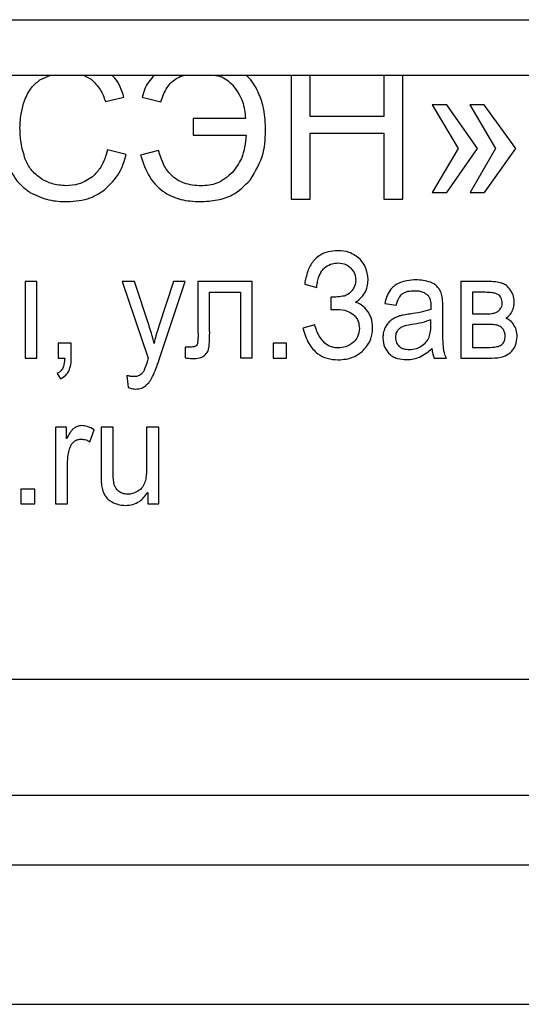
# Model space of a CAD drawing. Units: millimetres. Extents: x -152 to 2572, y 73 to 1788.
# Drawn here: x 188 to 199, y 917 to 939 of the extents above; entities that cross this region are included whole.
import ezdxf

# ---------------------------------------------------------------- set-up
doc = ezdxf.new("R2010")
doc.units = ezdxf.units.MM

msp = doc.modelspace()

# ---------------------------------------------------------------- linework, layer by layer
at = {"color": 7, "linetype": 'Continuous', "lineweight": 25}
for p, q in [((-146.288, 938.638), (500.312, 938.638)), ((500.112, 937.438), (-146.089, 937.438)), ((188.549, 937.343), (188.761, 937.438)), ((189.497, 937.438), (189.648, 937.359)), ((193.958, 937.438), (193.958, 934.771)), ((194.365, 936.553), (194.365, 937.438)), ((195.951, 937.438), (195.951, 936.553)), ((196.358, 934.771), (196.358, 937.438)), ((189.957, 936.878), (190.356, 936.971)), ((190.75, 936.972), (191.148, 936.871)), ((197.31, 936.803), (196.993, 936.803)), ((196.993, 936.803), (197.55, 935.861)), ((197.969, 935.861), (197.31, 936.803)), ((198.115, 936.803), (197.807, 936.803)), ((197.807, 936.803), (198.359, 935.861)), ((198.792, 935.861), (198.115, 936.803)), ((192.974, 936.511), (191.847, 936.511)), ((191.847, 936.511), (191.847, 936.155)), ((195.951, 936.553), (194.365, 936.553)), ((194.365, 936.198), (195.951, 936.198)), ((194.365, 934.771), (194.365, 936.198)), ((195.951, 936.198), (195.951, 934.771)), ((191.847, 936.155), (192.987, 936.155)), ((190.407, 935.733), (190, 935.834)), ((191.101, 935.825), (190.711, 935.724)), ((197.55, 935.861), (196.992, 934.919)), ((197.31, 934.919), (197.969, 935.861)), ((198.359, 935.861), (197.811, 934.919)), ((198.119, 934.919), (198.792, 935.861)), ((193.958, 934.771), (194.365, 934.771)), ((195.951, 934.771), (196.358, 934.771)), ((196.992, 934.919), (197.31, 934.919)), ((197.811, 934.919), (198.119, 934.919)), ((188.481, 933.001), (188.23, 933.001)), ((188.23, 933.001), (188.23, 931.353)), ((188.481, 931.353), (188.481, 933.001)), ((190.587, 933), (190.318, 933)), ((190.318, 933), (190.881, 931.347)), ((190.897, 932.049), (190.587, 933)), ((191.425, 933), (191.108, 932.039)), ((191.115, 931.324), (191.676, 933)), ((191.676, 933), (191.425, 933)), ((191.951, 933), (191.951, 931.915)), ((193.12, 933), (191.951, 933)), ((193.12, 931.354), (193.12, 933)), ((194.248, 932.94), (194.508, 932.873)), ((197.608, 933), (197.608, 931.352)), ((198.187, 933), (197.608, 933)), ((192.202, 932.769), (192.869, 932.769)), ((192.202, 931.949), (192.202, 932.769)), ((192.869, 932.769), (192.869, 931.354)), ((194.811, 932.664), (194.811, 932.4)), ((197.859, 932.769), (197.859, 932.305)), ((198.134, 932.768), (197.859, 932.769)), ((194.811, 932.4), (194.94, 932.4)), ((195.974, 932.527), (196.22, 932.489)), ((197.221, 932.043), (197.221, 932.413)), ((196.965, 932.076), (196.967, 932.178)), ((197.859, 932.305), (198.126, 932.305)), ((194.468, 932.067), (194.21, 931.994)), ((197.859, 932.076), (197.859, 931.581)), ((198.163, 932.076), (197.859, 932.076)), ((189.224, 931.67), (188.938, 931.67)), ((188.938, 931.67), (188.938, 931.353)), ((189.224, 931.353), (189.224, 931.67)), ((191.783, 931.588), (191.673, 931.588)), ((191.673, 931.588), (191.673, 931.355)), ((193.853, 931.67), (193.568, 931.67)), ((193.568, 931.67), (193.568, 931.353)), ((193.853, 931.353), (193.853, 931.67)), ((197.859, 931.581), (198.189, 931.581)), ((188.23, 931.353), (188.481, 931.353)), ((188.938, 931.353), (189.081, 931.353)), ((192.869, 931.354), (193.12, 931.354)), ((193.568, 931.353), (193.853, 931.353)), ((197.035, 931.352), (197.298, 931.352)), ((197.608, 931.352), (198.275, 931.352)), ((188.921, 931.022), (188.99, 930.902)), ((190.421, 930.977), (190.45, 930.719)), ((189.117, 929.863), (188.883, 929.863)), ((188.883, 929.863), (188.883, 928.215)), ((189.117, 929.61), (189.117, 929.863)), ((190.124, 929.863), (189.864, 929.863)), ((189.864, 929.863), (189.864, 928.843)), ((190.124, 928.951), (190.124, 929.863)), ((191.105, 929.863), (190.845, 929.863)), ((190.845, 929.863), (190.845, 928.982)), ((191.105, 928.215), (191.105, 929.863)), ((189.624, 929.552), (189.716, 929.809)), ((189.143, 928.215), (189.143, 929.076)), ((188.435, 928.533), (188.139, 928.532)), ((188.139, 928.532), (188.139, 928.215)), ((188.435, 928.215), (188.435, 928.533)), ((190.871, 928.46), (190.871, 928.215)), ((188.139, 928.215), (188.435, 928.215)), ((188.883, 928.215), (189.143, 928.215)), ((190.871, 928.215), (191.105, 928.215)), ((135.512, 924.438), (218.512, 924.438)), ((133.762, 920.438), (220.262, 920.438)), ((133.762, 917.438), (220.262, 917.438))]:
    msp.add_line(p, q, dxfattribs=at)
at = {"color": 8, "linetype": 'Continuous', "lineweight": 25}
msp.add_line((144.081, 921.938), (209.943, 921.938), dxfattribs=at)
at = {"color": 7, "linetype": 'Continuous', "lineweight": 25}
for points, knots in [([(188.216, 936.893), (188.259, 936.993), (188.335, 937.169), (188.483, 937.29), (188.549, 937.343)], [0, 0, 0, 0, 0.561902, 1, 1, 1, 1]), ([(189.648, 937.359), (189.72, 937.288), (189.86, 937.151), (189.926, 936.967), (189.957, 936.878)], [0, 0, 0, 0, 0.516899, 1, 1, 1, 1]), ([(190.356, 936.971), (190.307, 937.12), (190.251, 937.296), (190.121, 937.42), (190.102, 937.438)], [0, 0, 0, 0, 0.851088, 1, 1, 1, 1]), ([(191.016, 937.438), (190.971, 937.395), (190.839, 937.268), (190.785, 937.09), (190.75, 936.972)], [0, 0, 0, 0, 0.340452, 1, 1, 1, 1]), ([(191.148, 936.871), (191.186, 936.976), (191.257, 937.174), (191.449, 937.371), (191.591, 937.421), (191.639, 937.438)], [0, 0, 0, 0, 0.425888, 0.804234, 1, 1, 1, 1]), ([(192.325, 937.438), (192.361, 937.433), (192.504, 937.413), (192.612, 937.311), (192.693, 937.234)], [0, 0, 0, 0, 0.252419, 1, 1, 1, 1]), ([(193.249, 937.074), (193.185, 937.2), (193.116, 937.336), (193.002, 937.431), (192.994, 937.438)], [0, 0, 0, 0, 0.9295965, 1, 1, 1, 1]), ([(192.693, 937.234), (192.777, 937.119), (192.935, 936.903), (192.961, 936.636), (192.974, 936.511)], [0, 0, 0, 0, 0.529546, 1, 1, 1, 1]), ([(193.406, 936.32), (193.399, 936.469), (193.386, 936.729), (193.29, 936.97), (193.249, 937.074)], [0, 0, 0, 0, 0.571387, 1, 1, 1, 1]), ([(188.119, 936.311), (188.124, 936.422), (188.133, 936.62), (188.19, 936.81), (188.216, 936.893)], [0, 0, 0, 0, 0.55999, 1, 1, 1, 1]), ([(188.233, 935.637), (188.196, 935.754), (188.128, 935.974), (188.122, 936.204), (188.119, 936.311)], [0, 0, 0, 0, 0.531537, 1, 1, 1, 1]), ([(193.074, 935.182), (193.187, 935.372), (193.396, 935.723), (193.403, 936.131), (193.406, 936.32)], [0, 0, 0, 0, 0.5380422, 1, 1, 1, 1]), ([(192.987, 936.155), (192.969, 935.981), (192.94, 935.687), (192.769, 935.449), (192.699, 935.352)], [0, 0, 0, 0, 0.592282, 1, 1, 1, 1]), ([(190, 935.834), (189.964, 935.704), (189.904, 935.485), (189.746, 935.323), (189.681, 935.257)], [0, 0, 0, 0, 0.591463, 1, 1, 1, 1]), ([(192.022, 935.059), (191.896, 935.068), (191.658, 935.086), (191.37, 935.272), (191.189, 935.531), (191.132, 935.723), (191.101, 935.825)], [0, 0, 0, 0, 0.285817, 0.542533, 0.755414, 1, 1, 1, 1]), ([(188.586, 935.206), (188.503, 935.269), (188.349, 935.384), (188.269, 935.558), (188.233, 935.637)], [0, 0, 0, 0, 0.544291, 1, 1, 1, 1]), ([(189.949, 934.98), (190.063, 935.094), (190.277, 935.308), (190.366, 935.598), (190.407, 935.733)], [0, 0, 0, 0, 0.532619, 1, 1, 1, 1]), ([(190.711, 935.724), (190.768, 935.556), (190.873, 935.24), (191.204, 934.909), (191.593, 934.743), (191.855, 934.728), (191.993, 934.72)], [0, 0, 0, 0, 0.297407, 0.557797, 0.766024, 1, 1, 1, 1]), ([(187.861, 935.497), (187.928, 935.367), (188.043, 935.139), (188.247, 934.986), (188.333, 934.92)], [0, 0, 0, 0, 0.572983, 1, 1, 1, 1]), ([(192.699, 935.352), (192.591, 935.258), (192.395, 935.087), (192.137, 935.068), (192.022, 935.059)], [0, 0, 0, 0, 0.550816, 1, 1, 1, 1]), ([(189.105, 935.063), (189.003, 935.071), (188.82, 935.084), (188.658, 935.169), (188.586, 935.206)], [0, 0, 0, 0, 0.559133, 1, 1, 1, 1]), ([(189.681, 935.257), (189.585, 935.195), (189.409, 935.081), (189.201, 935.069), (189.105, 935.063)], [0, 0, 0, 0, 0.543375, 1, 1, 1, 1]), ([(191.993, 934.72), (192.119, 934.727), (192.358, 934.739), (192.754, 934.863), (192.955, 935.063), (193.074, 935.182)], [0, 0, 0, 0, 0.312222, 0.589921, 1, 1, 1, 1]), ([(188.333, 934.92), (188.466, 934.856), (188.721, 934.733), (189.004, 934.724), (189.139, 934.72)], [0, 0, 0, 0, 0.520808, 1, 1, 1, 1]), ([(189.139, 934.72), (189.308, 934.732), (189.601, 934.753), (189.845, 934.912), (189.949, 934.98)], [0, 0, 0, 0, 0.575618, 1, 1, 1, 1]), ([(194.965, 933.664), (194.893, 933.66), (194.756, 933.652), (194.569, 933.573), (194.412, 933.43), (194.296, 933.212), (194.265, 933.036), (194.248, 932.94)], [0, 0, 0, 0, 0.190038, 0.360119, 0.526897, 0.742533, 1, 1, 1, 1]), ([(195.439, 933.479), (195.364, 933.538), (195.225, 933.649), (195.047, 933.659), (194.965, 933.664)], [0, 0, 0, 0, 0.534878, 1, 1, 1, 1]), ([(195.614, 933.046), (195.605, 933.136), (195.587, 933.298), (195.485, 933.423), (195.439, 933.479)], [0, 0, 0, 0, 0.5537358, 1, 1, 1, 1]), ([(194.549, 933.086), (194.568, 933.135), (194.601, 933.223), (194.67, 933.287), (194.7, 933.314)], [0, 0, 0, 0, 0.567146, 1, 1, 1, 1]), ([(194.7, 933.314), (194.744, 933.342), (194.825, 933.393), (194.92, 933.398), (194.963, 933.4)], [0, 0, 0, 0, 0.544072, 1, 1, 1, 1]), ([(194.963, 933.4), (195.024, 933.396), (195.129, 933.387), (195.209, 933.319), (195.242, 933.291)], [0, 0, 0, 0, 0.579358, 1, 1, 1, 1]), ([(195.242, 933.291), (195.275, 933.248), (195.335, 933.171), (195.342, 933.075), (195.346, 933.033)], [0, 0, 0, 0, 0.560405, 1, 1, 1, 1]), ([(194.508, 932.873), (194.511, 932.907), (194.518, 932.979), (194.539, 933.049), (194.549, 933.086)], [0, 0, 0, 0, 0.470406, 1, 1, 1, 1]), ([(195.346, 933.033), (195.342, 932.988), (195.335, 932.907), (195.29, 932.839), (195.27, 932.81)], [0, 0, 0, 0, 0.560266, 1, 1, 1, 1]), ([(195.344, 932.554), (195.39, 932.588), (195.478, 932.653), (195.591, 932.82), (195.605, 932.96), (195.614, 933.046)], [0, 0, 0, 0, 0.290273, 0.560414, 1, 1, 1, 1]), ([(196.645, 933.035), (196.578, 933.033), (196.463, 933.029), (196.353, 932.992), (196.308, 932.977)], [0, 0, 0, 0, 0.58513, 1, 1, 1, 1]), ([(196.955, 932.985), (196.904, 933.001), (196.803, 933.033), (196.697, 933.034), (196.645, 933.035)], [0, 0, 0, 0, 0.511383, 1, 1, 1, 1]), ([(195.27, 932.81), (195.241, 932.777), (195.193, 932.722), (195.124, 932.698), (195.095, 932.688)], [0, 0, 0, 0, 0.5852512, 1, 1, 1, 1]), ([(196.085, 932.811), (196.058, 932.764), (196.007, 932.676), (195.985, 932.575), (195.974, 932.527)], [0, 0, 0, 0, 0.521767, 1, 1, 1, 1]), ([(196.308, 932.977), (196.258, 932.954), (196.172, 932.913), (196.111, 932.841), (196.085, 932.811)], [0, 0, 0, 0, 0.58105, 1, 1, 1, 1]), ([(196.346, 932.734), (196.363, 932.746), (196.401, 932.772), (196.491, 932.798), (196.562, 932.801), (196.608, 932.803)], [0, 0, 0, 0, 0.231704, 0.495842, 1, 1, 1, 1]), ([(196.608, 932.803), (196.672, 932.801), (196.778, 932.796), (196.862, 932.734), (196.895, 932.709)], [0, 0, 0, 0, 0.6043228, 1, 1, 1, 1]), ([(197.13, 932.86), (197.104, 932.888), (197.054, 932.941), (196.987, 932.971), (196.955, 932.985)], [0, 0, 0, 0, 0.518002, 1, 1, 1, 1]), ([(197.209, 932.67), (197.199, 932.71), (197.183, 932.778), (197.146, 932.836), (197.13, 932.86)], [0, 0, 0, 0, 0.588009, 1, 1, 1, 1]), ([(198.504, 932.961), (198.454, 932.973), (198.35, 933), (198.242, 933), (198.187, 933)], [0, 0, 0, 0, 0.480915, 1, 1, 1, 1]), ([(198.682, 932.815), (198.654, 932.851), (198.604, 932.913), (198.534, 932.946), (198.504, 932.961)], [0, 0, 0, 0, 0.5785644, 1, 1, 1, 1]), ([(198.757, 932.562), (198.754, 932.614), (198.748, 932.705), (198.702, 932.782), (198.682, 932.815)], [0, 0, 0, 0, 0.575032, 1, 1, 1, 1]), ([(195.095, 932.688), (195.05, 932.68), (194.955, 932.664), (194.86, 932.664), (194.811, 932.664)], [0, 0, 0, 0, 0.486666, 1, 1, 1, 1]), ([(196.22, 932.489), (196.235, 932.547), (196.258, 932.639), (196.322, 932.708), (196.346, 932.734)], [0, 0, 0, 0, 0.623863, 1, 1, 1, 1]), ([(196.895, 932.709), (196.908, 932.694), (196.934, 932.662), (196.962, 932.579), (196.965, 932.513), (196.967, 932.47)], [0, 0, 0, 0, 0.22769, 0.488742, 1, 1, 1, 1]), ([(197.221, 932.413), (197.221, 932.471), (197.221, 932.557), (197.212, 932.642), (197.209, 932.67)], [0, 0, 0, 0, 0.6682362, 1, 1, 1, 1]), ([(198.417, 932.717), (198.399, 932.726), (198.358, 932.746), (198.262, 932.765), (198.185, 932.767), (198.134, 932.768)], [0, 0, 0, 0, 0.209756, 0.47091, 1, 1, 1, 1]), ([(198.5, 932.535), (198.499, 932.558), (198.497, 932.599), (198.475, 932.667), (198.438, 932.699), (198.417, 932.717)], [0, 0, 0, 0, 0.323703, 0.601765, 1, 1, 1, 1]), ([(194.94, 932.4), (195.017, 932.396), (195.146, 932.39), (195.252, 932.318), (195.295, 932.289)], [0, 0, 0, 0, 0.5946231, 1, 1, 1, 1]), ([(195.606, 932.358), (195.565, 932.408), (195.493, 932.495), (195.389, 932.536), (195.344, 932.554)], [0, 0, 0, 0, 0.572152, 1, 1, 1, 1]), ([(196.965, 932.397), (196.895, 932.376), (196.748, 932.332), (196.596, 932.312), (196.516, 932.301)], [0, 0, 0, 0, 0.477472, 1, 1, 1, 1]), ([(196.967, 932.47), (196.966, 932.459), (196.966, 932.435), (196.966, 932.411), (196.965, 932.397)], [0, 0, 0, 0, 0.417234, 1, 1, 1, 1]), ([(198.345, 932.323), (198.367, 932.333), (198.409, 932.351), (198.439, 932.384), (198.452, 932.399)], [0, 0, 0, 0, 0.5375615, 1, 1, 1, 1]), ([(198.452, 932.399), (198.468, 932.422), (198.495, 932.463), (198.498, 932.513), (198.5, 932.535)], [0, 0, 0, 0, 0.5479475, 1, 1, 1, 1]), ([(198.713, 932.356), (198.727, 932.392), (198.753, 932.458), (198.756, 932.529), (198.757, 932.562)], [0, 0, 0, 0, 0.534696, 1, 1, 1, 1]), ([(195.295, 932.289), (195.317, 932.268), (195.361, 932.225), (195.414, 932.124), (195.421, 932.042), (195.425, 931.991)], [0, 0, 0, 0, 0.275973, 0.546153, 1, 1, 1, 1]), ([(195.711, 932.003), (195.707, 932.076), (195.698, 932.203), (195.634, 932.312), (195.606, 932.358)], [0, 0, 0, 0, 0.575228, 1, 1, 1, 1]), ([(196.111, 932.168), (196.083, 932.143), (196.03, 932.097), (195.997, 932.036), (195.981, 932.008)], [0, 0, 0, 0, 0.54524, 1, 1, 1, 1]), ([(196.292, 932.26), (196.256, 932.246), (196.192, 932.223), (196.136, 932.185), (196.111, 932.168)], [0, 0, 0, 0, 0.565034, 1, 1, 1, 1]), ([(196.516, 932.301), (196.468, 932.295), (196.393, 932.284), (196.319, 932.266), (196.292, 932.26)], [0, 0, 0, 0, 0.639714, 1, 1, 1, 1]), ([(196.967, 932.178), (196.902, 932.155), (196.768, 932.107), (196.627, 932.085), (196.555, 932.073)], [0, 0, 0, 0, 0.485821, 1, 1, 1, 1]), ([(198.126, 932.305), (198.175, 932.305), (198.249, 932.304), (198.321, 932.319), (198.345, 932.323)], [0, 0, 0, 0, 0.669207, 1, 1, 1, 1]), ([(198.581, 932.209), (198.611, 932.232), (198.665, 932.273), (198.698, 932.331), (198.713, 932.356)], [0, 0, 0, 0, 0.568649, 1, 1, 1, 1]), ([(198.754, 932.064), (198.727, 932.1), (198.68, 932.162), (198.61, 932.195), (198.581, 932.209)], [0, 0, 0, 0, 0.5758284, 1, 1, 1, 1]), ([(191.005, 931.669), (190.987, 931.741), (190.955, 931.87), (190.914, 931.995), (190.897, 932.049)], [0, 0, 0, 0, 0.569657, 1, 1, 1, 1]), ([(191.108, 932.039), (191.087, 931.971), (191.048, 931.848), (191.018, 931.724), (191.005, 931.669)], [0, 0, 0, 0, 0.559407, 1, 1, 1, 1]), ([(194.21, 931.994), (194.246, 931.881), (194.311, 931.674), (194.503, 931.447), (194.732, 931.33), (194.885, 931.32), (194.965, 931.314)], [0, 0, 0, 0, 0.31903, 0.58493, 0.784178, 1, 1, 1, 1]), ([(194.625, 931.737), (194.582, 931.796), (194.511, 931.898), (194.48, 932.017), (194.468, 932.067)], [0, 0, 0, 0, 0.586981, 1, 1, 1, 1]), ([(195.425, 931.991), (195.419, 931.928), (195.407, 931.816), (195.334, 931.732), (195.302, 931.694)], [0, 0, 0, 0, 0.55756, 1, 1, 1, 1]), ([(195.507, 931.512), (195.573, 931.592), (195.691, 931.736), (195.705, 931.921), (195.711, 932.003)], [0, 0, 0, 0, 0.553006, 1, 1, 1, 1]), ([(195.981, 932.008), (195.965, 931.969), (195.936, 931.898), (195.933, 931.822), (195.932, 931.787)], [0, 0, 0, 0, 0.549152, 1, 1, 1, 1]), ([(196.335, 932.018), (196.312, 932.005), (196.273, 931.982), (196.247, 931.944), (196.236, 931.928)], [0, 0, 0, 0, 0.564401, 1, 1, 1, 1]), ([(196.555, 932.073), (196.506, 932.065), (196.431, 932.054), (196.359, 932.027), (196.335, 932.018)], [0, 0, 0, 0, 0.654067, 1, 1, 1, 1]), ([(196.925, 931.799), (196.938, 931.843), (196.964, 931.933), (196.965, 932.028), (196.965, 932.076)], [0, 0, 0, 0, 0.488152, 1, 1, 1, 1]), ([(197.237, 931.551), (197.232, 931.62), (197.22, 931.783), (197.221, 931.948), (197.221, 932.043)], [0, 0, 0, 0, 0.417963, 1, 1, 1, 1]), ([(198.399, 932.058), (198.363, 932.064), (198.284, 932.076), (198.205, 932.076), (198.163, 932.076)], [0, 0, 0, 0, 0.468958, 1, 1, 1, 1]), ([(198.52, 931.973), (198.501, 931.996), (198.469, 932.035), (198.42, 932.051), (198.399, 932.058)], [0, 0, 0, 0, 0.568882, 1, 1, 1, 1]), ([(198.565, 931.826), (198.563, 931.856), (198.558, 931.908), (198.532, 931.953), (198.52, 931.973)], [0, 0, 0, 0, 0.5539455, 1, 1, 1, 1]), ([(198.823, 931.813), (198.82, 931.864), (198.814, 931.953), (198.772, 932.031), (198.754, 932.064)], [0, 0, 0, 0, 0.577528, 1, 1, 1, 1]), ([(191.951, 931.915), (191.952, 931.853), (191.953, 931.769), (191.942, 931.685), (191.94, 931.662)], [0, 0, 0, 0, 0.729405, 1, 1, 1, 1]), ([(192.186, 931.571), (192.191, 931.625), (192.203, 931.751), (192.203, 931.878), (192.202, 931.949)], [0, 0, 0, 0, 0.434073, 1, 1, 1, 1]), ([(195.932, 931.787), (195.938, 931.715), (195.949, 931.589), (196.029, 931.491), (196.063, 931.45)], [0, 0, 0, 0, 0.571305, 1, 1, 1, 1]), ([(196.236, 931.928), (196.224, 931.905), (196.204, 931.863), (196.202, 931.816), (196.2, 931.795)], [0, 0, 0, 0, 0.551776, 1, 1, 1, 1]), ([(196.2, 931.795), (196.204, 931.756), (196.211, 931.686), (196.257, 931.634), (196.277, 931.611)], [0, 0, 0, 0, 0.562949, 1, 1, 1, 1]), ([(196.758, 931.607), (196.798, 931.636), (196.868, 931.687), (196.907, 931.765), (196.925, 931.799)], [0, 0, 0, 0, 0.5591791, 1, 1, 1, 1]), ([(198.482, 931.636), (198.496, 931.648), (198.524, 931.672), (198.557, 931.737), (198.562, 931.791), (198.565, 931.826)], [0, 0, 0, 0, 0.249099, 0.511104, 1, 1, 1, 1]), ([(198.672, 931.466), (198.696, 931.489), (198.744, 931.536), (198.803, 931.654), (198.815, 931.751), (198.823, 931.813)], [0, 0, 0, 0, 0.2544952, 0.5208389, 1, 1, 1, 1]), ([(191.895, 931.605), (191.888, 931.602), (191.871, 931.595), (191.833, 931.589), (191.803, 931.588), (191.783, 931.588)], [0, 0, 0, 0, 0.210093, 0.472079, 1, 1, 1, 1]), ([(191.94, 931.662), (191.934, 931.649), (191.925, 931.625), (191.904, 931.611), (191.895, 931.605)], [0, 0, 0, 0, 0.56743, 1, 1, 1, 1]), ([(192.094, 931.411), (192.119, 931.438), (192.162, 931.484), (192.179, 931.544), (192.186, 931.571)], [0, 0, 0, 0, 0.569917, 1, 1, 1, 1]), ([(194.963, 931.572), (194.925, 931.574), (194.853, 931.578), (194.729, 931.627), (194.664, 931.695), (194.625, 931.737)], [0, 0, 0, 0, 0.2882546, 0.5600352, 1, 1, 1, 1]), ([(195.302, 931.694), (195.248, 931.655), (195.147, 931.581), (195.022, 931.574), (194.963, 931.572)], [0, 0, 0, 0, 0.529517, 1, 1, 1, 1]), ([(196.277, 931.611), (196.292, 931.598), (196.324, 931.572), (196.4, 931.542), (196.461, 931.539), (196.5, 931.537)], [0, 0, 0, 0, 0.249596, 0.515888, 1, 1, 1, 1]), ([(196.5, 931.537), (196.552, 931.54), (196.643, 931.546), (196.724, 931.589), (196.758, 931.607)], [0, 0, 0, 0, 0.569373, 1, 1, 1, 1]), ([(196.717, 931.372), (196.768, 931.398), (196.866, 931.449), (196.947, 931.523), (196.987, 931.559)], [0, 0, 0, 0, 0.519811, 1, 1, 1, 1]), ([(196.987, 931.559), (196.992, 931.517), (197, 931.447), (197.025, 931.38), (197.035, 931.352)], [0, 0, 0, 0, 0.586453, 1, 1, 1, 1]), ([(197.298, 931.352), (197.283, 931.388), (197.255, 931.453), (197.242, 931.521), (197.237, 931.551)], [0, 0, 0, 0, 0.560388, 1, 1, 1, 1]), ([(198.189, 931.581), (198.255, 931.583), (198.341, 931.585), (198.438, 931.611), (198.468, 931.628), (198.482, 931.636)], [0, 0, 0, 0, 0.656343, 0.845084, 1, 1, 1, 1]), ([(189.081, 931.353), (189.079, 931.306), (189.075, 931.232), (189.048, 931.162), (189.038, 931.136)], [0, 0, 0, 0, 0.6237365, 1, 1, 1, 1]), ([(189.168, 931.069), (189.186, 931.116), (189.221, 931.207), (189.223, 931.305), (189.224, 931.353)], [0, 0, 0, 0, 0.512948, 1, 1, 1, 1]), ([(190.881, 931.347), (190.877, 931.333), (190.869, 931.31), (190.862, 931.287), (190.859, 931.279)], [0, 0, 0, 0, 0.641422, 1, 1, 1, 1]), ([(190.973, 930.952), (190.997, 931.007), (191.05, 931.129), (191.092, 931.255), (191.115, 931.324)], [0, 0, 0, 0, 0.4540127, 1, 1, 1, 1]), ([(191.673, 931.355), (191.713, 931.351), (191.781, 931.345), (191.848, 931.344), (191.876, 931.343)], [0, 0, 0, 0, 0.592975, 1, 1, 1, 1]), ([(191.876, 931.343), (191.924, 931.345), (192.003, 931.349), (192.068, 931.393), (192.094, 931.411)], [0, 0, 0, 0, 0.602959, 1, 1, 1, 1]), ([(194.965, 931.314), (195.082, 931.323), (195.284, 931.337), (195.441, 931.461), (195.507, 931.512)], [0, 0, 0, 0, 0.58112, 1, 1, 1, 1]), ([(196.063, 931.45), (196.09, 931.427), (196.144, 931.38), (196.272, 931.328), (196.374, 931.322), (196.439, 931.318)], [0, 0, 0, 0, 0.255377, 0.522445, 1, 1, 1, 1]), ([(196.439, 931.318), (196.493, 931.32), (196.589, 931.325), (196.678, 931.358), (196.717, 931.372)], [0, 0, 0, 0, 0.566644, 1, 1, 1, 1]), ([(198.275, 931.352), (198.362, 931.356), (198.505, 931.361), (198.625, 931.436), (198.672, 931.466)], [0, 0, 0, 0, 0.609053, 1, 1, 1, 1]), ([(189.038, 931.136), (189.022, 931.11), (188.992, 931.062), (188.943, 931.035), (188.921, 931.022)], [0, 0, 0, 0, 0.549826, 1, 1, 1, 1]), ([(190.859, 931.279), (190.844, 931.229), (190.822, 931.158), (190.791, 931.091), (190.782, 931.071)], [0, 0, 0, 0, 0.70081, 1, 1, 1, 1]), ([(188.99, 930.902), (189.032, 930.926), (189.105, 930.968), (189.149, 931.039), (189.168, 931.069)], [0, 0, 0, 0, 0.573085, 1, 1, 1, 1]), ([(190.565, 930.953), (190.54, 930.954), (190.491, 930.958), (190.444, 930.971), (190.421, 930.977)], [0, 0, 0, 0, 0.5171127, 1, 1, 1, 1]), ([(190.699, 930.984), (190.677, 930.974), (190.635, 930.954), (190.588, 930.953), (190.565, 930.953)], [0, 0, 0, 0, 0.512292, 1, 1, 1, 1]), ([(190.782, 931.071), (190.77, 931.051), (190.747, 931.017), (190.714, 930.994), (190.699, 930.984)], [0, 0, 0, 0, 0.5691603, 1, 1, 1, 1]), ([(190.819, 930.75), (190.852, 930.78), (190.915, 930.838), (190.954, 930.915), (190.973, 930.952)], [0, 0, 0, 0, 0.514621, 1, 1, 1, 1]), ([(190.45, 930.719), (190.481, 930.709), (190.534, 930.691), (190.59, 930.687), (190.612, 930.686)], [0, 0, 0, 0, 0.593326, 1, 1, 1, 1]), ([(190.612, 930.686), (190.655, 930.689), (190.729, 930.694), (190.792, 930.733), (190.819, 930.75)], [0, 0, 0, 0, 0.572267, 1, 1, 1, 1]), ([(189.282, 929.842), (189.267, 929.829), (189.233, 929.799), (189.177, 929.721), (189.141, 929.655), (189.117, 929.61)], [0, 0, 0, 0, 0.208093, 0.46995, 1, 1, 1, 1]), ([(189.449, 929.898), (189.416, 929.895), (189.355, 929.889), (189.305, 929.856), (189.282, 929.842)], [0, 0, 0, 0, 0.553061, 1, 1, 1, 1]), ([(189.716, 929.809), (189.667, 929.838), (189.584, 929.886), (189.489, 929.894), (189.449, 929.898)], [0, 0, 0, 0, 0.585789, 1, 1, 1, 1]), ([(189.187, 929.401), (189.199, 929.435), (189.22, 929.493), (189.264, 929.536), (189.283, 929.554)], [0, 0, 0, 0, 0.580096, 1, 1, 1, 1]), ([(189.283, 929.554), (189.309, 929.571), (189.355, 929.603), (189.41, 929.607), (189.435, 929.609)], [0, 0, 0, 0, 0.561464, 1, 1, 1, 1]), ([(189.435, 929.609), (189.471, 929.605), (189.538, 929.599), (189.597, 929.567), (189.624, 929.552)], [0, 0, 0, 0, 0.538692, 1, 1, 1, 1]), ([(189.143, 929.076), (189.145, 929.139), (189.148, 929.25), (189.175, 929.356), (189.187, 929.401)], [0, 0, 0, 0, 0.576408, 1, 1, 1, 1]), ([(189.864, 928.843), (189.864, 928.787), (189.864, 928.699), (189.876, 928.613), (189.88, 928.583)], [0, 0, 0, 0, 0.64871, 1, 1, 1, 1]), ([(190.14, 928.657), (190.135, 928.7), (190.123, 928.798), (190.124, 928.896), (190.124, 928.951)], [0, 0, 0, 0, 0.441461, 1, 1, 1, 1]), ([(190.845, 928.982), (190.844, 928.913), (190.843, 928.804), (190.813, 928.699), (190.802, 928.661)], [0, 0, 0, 0, 0.630441, 1, 1, 1, 1]), ([(189.88, 928.583), (189.889, 928.54), (189.906, 928.467), (189.944, 928.403), (189.959, 928.376)], [0, 0, 0, 0, 0.584246, 1, 1, 1, 1]), ([(190.243, 928.484), (190.217, 928.511), (190.167, 928.56), (190.148, 928.626), (190.14, 928.657)], [0, 0, 0, 0, 0.543608, 1, 1, 1, 1]), ([(190.802, 928.661), (190.783, 928.622), (190.748, 928.551), (190.685, 928.506), (190.657, 928.485)], [0, 0, 0, 0, 0.5562922, 1, 1, 1, 1]), ([(189.959, 928.376), (189.985, 928.345), (190.034, 928.287), (190.102, 928.252), (190.134, 928.236)], [0, 0, 0, 0, 0.526703, 1, 1, 1, 1]), ([(190.439, 928.421), (190.398, 928.424), (190.327, 928.429), (190.268, 928.468), (190.243, 928.484)], [0, 0, 0, 0, 0.5775313, 1, 1, 1, 1]), ([(190.386, 928.18), (190.441, 928.184), (190.547, 928.192), (190.729, 928.276), (190.816, 928.389), (190.871, 928.46)], [0, 0, 0, 0, 0.279393, 0.546656, 1, 1, 1, 1]), ([(190.657, 928.485), (190.619, 928.465), (190.55, 928.428), (190.473, 928.423), (190.439, 928.421)], [0, 0, 0, 0, 0.562682, 1, 1, 1, 1]), ([(190.134, 928.236), (190.179, 928.218), (190.26, 928.186), (190.347, 928.182), (190.386, 928.18)], [0, 0, 0, 0, 0.554044, 1, 1, 1, 1])]:
    msp.add_open_spline(points, degree=3, knots=knots, dxfattribs=at)

doc.saveas('drawing.dxf')
